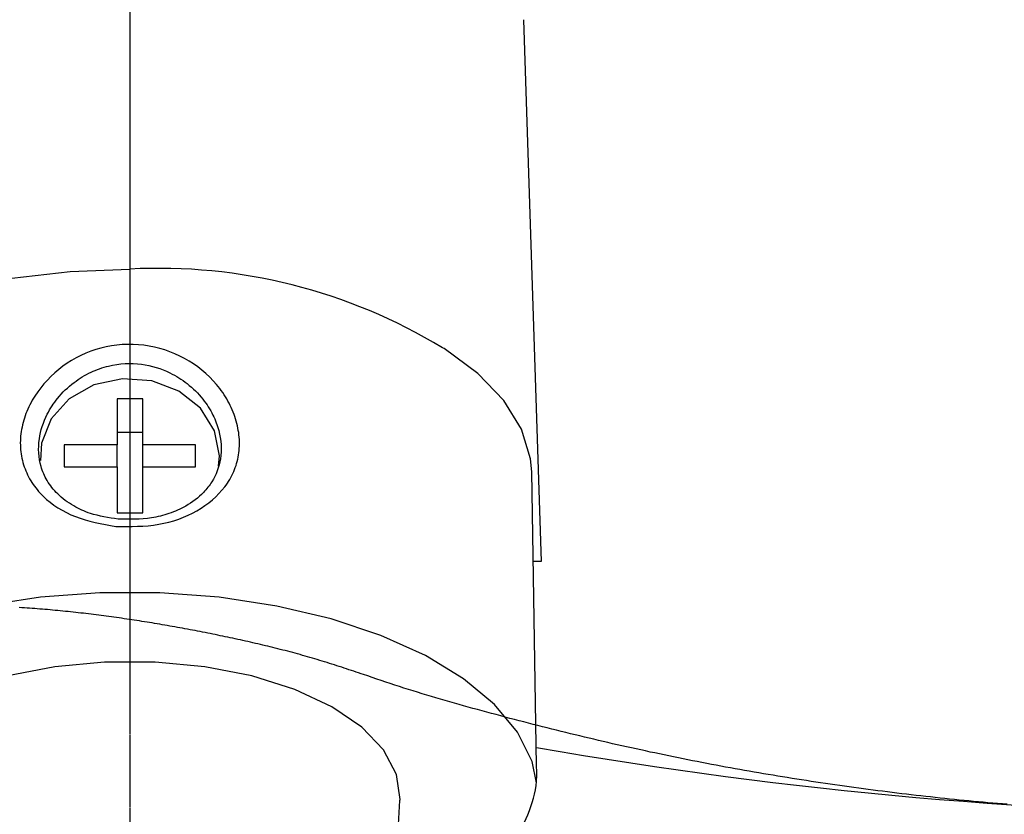
# Model space of a CAD drawing. Extents: x 0 to 1064, y 0 to 1584.
# Drawn here: x 618 to 645, y 188 to 210 of the extents above; entities that cross this region are included whole.
import ezdxf

# ---------------------------------------------------------------- set-up
doc = ezdxf.new("R2010")
doc.units = 0
doc.linetypes.add('YCENTER_1', pattern=[13, 10, -1, 1, -1])
doc.linetypes.add('YDIVIDE_1', pattern=[15, 10, -1, 1, -1, 1, -1])
doc.layers.add('YKK_13', color=4, linetype='CONTINUOUS', lineweight=30)

msp = doc.modelspace()

# ---------------------------------------------------------------- linework, layer by layer
at = {"layer": 'YKK_13', "linetype": 'YCENTER_1'}
for p in [(621.001, 100.677), (621.001, 99.688)]:
    msp.add_line(p, (621.001, 242.5), dxfattribs=at)
at = {"layer": 'YKK_13'}
for p, q in [((631.77, 210.262), (632.253, 195.422)), ((631.77, 210.262), (632.253, 195.422)), ((617.76, 203.181), (619.356, 203.368)), ((619.356, 203.368), (620.99, 203.43)), ((629.594, 201.253), (629.549, 201.277)), ((630.521, 200.574), (629.594, 201.253)), ((620.788, 200.429), (620.006, 200.258)), ((621.591, 200.371), (620.788, 200.429)), ((622.33, 200.091), (621.591, 200.371)), ((631.234, 199.833), (630.521, 200.574)), ((620.006, 200.258), (619.331, 199.876)), ((622.923, 199.618), (622.33, 200.091)), ((619.331, 199.876), (618.835, 199.325)), ((621.34, 199.874), (620.64, 199.874)), ((620.64, 199.874), (620.64, 198.618)), ((621.34, 198.618), (621.34, 199.874)), ((631.719, 199.047), (631.234, 199.833)), ((623.307, 199.004), (622.923, 199.618)), ((618.835, 199.325), (618.573, 198.664)), ((631.964, 198.234), (631.719, 199.047)), ((621.34, 198.954), (620.64, 198.954)), ((623.44, 198.315), (623.307, 199.004)), ((618.573, 198.664), (618.544, 198.191)), ((620.64, 198.618), (619.19, 198.618)), ((619.19, 198.618), (619.19, 198.012)), ((620.64, 198.012), (620.64, 198.618)), ((622.79, 198.618), (621.34, 198.618)), ((621.34, 198.012), (621.34, 198.618)), ((622.79, 198.012), (622.79, 198.618)), ((623.418, 198.033), (623.44, 198.315)), ((631.995, 197.878), (631.964, 198.234)), ((619.19, 198.012), (620.64, 198.012)), ((620.64, 198.012), (620.64, 196.756)), ((621.34, 196.756), (621.34, 198.012)), ((621.34, 198.012), (622.79, 198.012)), ((632.127, 189.824), (631.995, 197.878)), ((620.64, 196.756), (621.34, 196.756)), ((632.253, 195.422), (632.04, 195.422)), ((632.253, 195.422), (632.04, 195.422)), ((618.541, 194.44), (616.968, 194.202)), ((620.168, 194.561), (618.541, 194.44)), ((621.812, 194.561), (620.168, 194.561)), ((623.439, 194.44), (621.812, 194.561)), ((625.012, 194.202), (623.439, 194.44)), ((626.499, 193.851), (625.012, 194.202)), ((627.866, 193.394), (626.499, 193.851)), ((629.085, 192.842), (627.866, 193.394)), ((630.129, 192.207), (629.085, 192.842)), ((618.936, 192.539), (617.647, 192.285)), ((620.297, 192.668), (618.936, 192.539)), ((621.683, 192.668), (620.297, 192.668)), ((623.044, 192.539), (621.683, 192.668)), ((624.333, 192.285), (623.044, 192.539)), ((625.505, 191.916), (624.333, 192.285)), ((630.975, 191.502), (630.129, 192.207)), ((626.519, 191.444), (625.505, 191.916)), ((631.606, 190.743), (630.975, 191.502)), ((627.339, 190.885), (626.519, 191.444)), ((627.936, 190.26), (627.339, 190.885)), ((632.007, 189.946), (631.606, 190.743)), ((628.29, 189.59), (627.936, 190.26)), ((632.124, 189.359), (632.007, 189.946)), ((628.388, 188.899), (628.29, 189.59)), ((628.337, 188.053), (628.387, 188.873)), ((628.387, 188.873), (628.388, 188.899))]:
    msp.add_line(p, q, dxfattribs=at)
at = {"layer": 'YKK_13', "linetype": 'YDIVIDE_1'}
for p, q in [((618.031, 194.154), (617.961, 194.158)), ((618.031, 194.154), (617.961, 194.158)), ((618.102, 194.149), (618.031, 194.154)), ((618.102, 194.149), (618.031, 194.154)), ((618.172, 194.145), (618.102, 194.149)), ((618.172, 194.145), (618.102, 194.149)), ((618.242, 194.14), (618.172, 194.145)), ((618.242, 194.14), (618.172, 194.145)), ((618.312, 194.135), (618.242, 194.14)), ((618.312, 194.135), (618.242, 194.14)), ((618.383, 194.13), (618.312, 194.135)), ((618.383, 194.13), (618.312, 194.135)), ((618.453, 194.125), (618.383, 194.13)), ((618.453, 194.125), (618.383, 194.13)), ((618.523, 194.119), (618.453, 194.125)), ((618.523, 194.119), (618.453, 194.125)), ((618.593, 194.114), (618.523, 194.119)), ((618.593, 194.114), (618.523, 194.119)), ((618.663, 194.108), (618.593, 194.114)), ((618.663, 194.108), (618.593, 194.114)), ((618.734, 194.102), (618.663, 194.108)), ((618.734, 194.102), (618.663, 194.108)), ((618.804, 194.096), (618.734, 194.102)), ((618.804, 194.096), (618.734, 194.102)), ((618.874, 194.089), (618.804, 194.096)), ((618.874, 194.089), (618.804, 194.096)), ((618.944, 194.083), (618.874, 194.089)), ((618.944, 194.083), (618.874, 194.089)), ((619.014, 194.076), (618.944, 194.083)), ((619.014, 194.076), (618.944, 194.083)), ((619.084, 194.07), (619.014, 194.076)), ((619.084, 194.07), (619.014, 194.076)), ((619.155, 194.063), (619.084, 194.07)), ((619.155, 194.063), (619.084, 194.07)), ((619.225, 194.056), (619.155, 194.063)), ((619.225, 194.056), (619.155, 194.063)), ((619.295, 194.049), (619.225, 194.056)), ((619.295, 194.049), (619.225, 194.056)), ((619.365, 194.041), (619.295, 194.049)), ((619.365, 194.041), (619.295, 194.049)), ((619.435, 194.034), (619.365, 194.041)), ((619.435, 194.034), (619.365, 194.041)), ((619.505, 194.026), (619.435, 194.034)), ((619.505, 194.026), (619.435, 194.034)), ((619.575, 194.018), (619.505, 194.026)), ((619.575, 194.018), (619.505, 194.026)), ((619.645, 194.01), (619.575, 194.018)), ((619.645, 194.01), (619.575, 194.018)), ((619.715, 194.002), (619.645, 194.01)), ((619.715, 194.002), (619.645, 194.01)), ((619.785, 193.994), (619.715, 194.002)), ((619.785, 193.994), (619.715, 194.002)), ((619.855, 193.986), (619.785, 193.994)), ((619.855, 193.986), (619.785, 193.994)), ((619.925, 193.977), (619.855, 193.986)), ((619.925, 193.977), (619.855, 193.986)), ((619.995, 193.969), (619.925, 193.977)), ((619.995, 193.969), (619.925, 193.977)), ((620.065, 193.96), (619.995, 193.969)), ((620.065, 193.96), (619.995, 193.969)), ((620.135, 193.951), (620.065, 193.96)), ((620.135, 193.951), (620.065, 193.96)), ((620.204, 193.942), (620.135, 193.951)), ((620.204, 193.942), (620.135, 193.951)), ((620.274, 193.933), (620.204, 193.942)), ((620.274, 193.933), (620.204, 193.942)), ((620.344, 193.924), (620.274, 193.933)), ((620.344, 193.924), (620.274, 193.933)), ((620.414, 193.914), (620.344, 193.924)), ((620.414, 193.914), (620.344, 193.924)), ((620.484, 193.905), (620.414, 193.914)), ((620.484, 193.905), (620.414, 193.914)), ((620.553, 193.895), (620.484, 193.905)), ((620.553, 193.895), (620.484, 193.905)), ((620.623, 193.885), (620.553, 193.895)), ((620.623, 193.885), (620.553, 193.895)), ((620.693, 193.876), (620.623, 193.885)), ((620.693, 193.876), (620.623, 193.885)), ((620.763, 193.866), (620.693, 193.876)), ((620.763, 193.866), (620.693, 193.876)), ((620.832, 193.855), (620.763, 193.866)), ((620.832, 193.855), (620.763, 193.866)), ((620.902, 193.845), (620.832, 193.855)), ((620.902, 193.845), (620.832, 193.855)), ((620.972, 193.835), (620.902, 193.845)), ((620.972, 193.835), (620.902, 193.845)), ((621.041, 193.824), (620.972, 193.835)), ((621.041, 193.824), (620.972, 193.835)), ((621.111, 193.814), (621.041, 193.824)), ((621.111, 193.814), (621.041, 193.824)), ((621.18, 193.803), (621.111, 193.814)), ((621.18, 193.803), (621.111, 193.814)), ((621.25, 193.792), (621.18, 193.803)), ((621.25, 193.792), (621.18, 193.803)), ((621.32, 193.781), (621.25, 193.792)), ((621.32, 193.781), (621.25, 193.792)), ((621.389, 193.77), (621.32, 193.781)), ((621.389, 193.77), (621.32, 193.781)), ((621.459, 193.759), (621.389, 193.77)), ((621.459, 193.759), (621.389, 193.77)), ((621.528, 193.748), (621.459, 193.759)), ((621.528, 193.748), (621.459, 193.759)), ((621.597, 193.737), (621.528, 193.748)), ((621.597, 193.737), (621.528, 193.748)), ((621.667, 193.725), (621.597, 193.737)), ((621.667, 193.725), (621.597, 193.737)), ((621.736, 193.714), (621.667, 193.725)), ((621.736, 193.714), (621.667, 193.725)), ((621.806, 193.702), (621.736, 193.714)), ((621.806, 193.702), (621.736, 193.714)), ((621.875, 193.69), (621.806, 193.702)), ((621.875, 193.69), (621.806, 193.702)), ((621.944, 193.678), (621.875, 193.69)), ((621.944, 193.678), (621.875, 193.69)), ((622.014, 193.666), (621.944, 193.678)), ((622.014, 193.666), (621.944, 193.678)), ((622.083, 193.654), (622.014, 193.666)), ((622.083, 193.654), (622.014, 193.666)), ((622.152, 193.642), (622.083, 193.654)), ((622.152, 193.642), (622.083, 193.654)), ((622.222, 193.629), (622.152, 193.642)), ((622.222, 193.629), (622.152, 193.642)), ((622.291, 193.617), (622.222, 193.629)), ((622.291, 193.617), (622.222, 193.629)), ((622.36, 193.604), (622.291, 193.617)), ((622.36, 193.604), (622.291, 193.617)), ((622.429, 193.592), (622.36, 193.604)), ((622.429, 193.592), (622.36, 193.604)), ((622.498, 193.579), (622.429, 193.592)), ((622.498, 193.579), (622.429, 193.592)), ((622.568, 193.566), (622.498, 193.579)), ((622.568, 193.566), (622.498, 193.579)), ((622.637, 193.553), (622.568, 193.566)), ((622.637, 193.553), (622.568, 193.566)), ((622.706, 193.54), (622.637, 193.553)), ((622.706, 193.54), (622.637, 193.553)), ((622.775, 193.527), (622.706, 193.54)), ((622.775, 193.527), (622.706, 193.54)), ((622.844, 193.514), (622.775, 193.527)), ((622.844, 193.514), (622.775, 193.527)), ((622.913, 193.5), (622.844, 193.514)), ((622.913, 193.5), (622.844, 193.514)), ((622.982, 193.487), (622.913, 193.5)), ((622.982, 193.487), (622.913, 193.5)), ((623.051, 193.473), (622.982, 193.487)), ((623.051, 193.473), (622.982, 193.487)), ((623.12, 193.459), (623.051, 193.473)), ((623.12, 193.459), (623.051, 193.473)), ((623.189, 193.446), (623.12, 193.459)), ((623.189, 193.446), (623.12, 193.459)), ((623.258, 193.432), (623.189, 193.446)), ((623.258, 193.432), (623.189, 193.446)), ((623.327, 193.418), (623.258, 193.432)), ((623.327, 193.418), (623.258, 193.432)), ((623.396, 193.404), (623.327, 193.418)), ((623.396, 193.404), (623.327, 193.418)), ((623.465, 193.389), (623.396, 193.404)), ((623.465, 193.389), (623.396, 193.404)), ((623.533, 193.375), (623.465, 193.389)), ((623.533, 193.375), (623.465, 193.389)), ((623.602, 193.361), (623.533, 193.375)), ((623.602, 193.361), (623.533, 193.375)), ((623.671, 193.346), (623.602, 193.361)), ((623.671, 193.346), (623.602, 193.361)), ((623.74, 193.332), (623.671, 193.346)), ((623.74, 193.332), (623.671, 193.346)), ((623.809, 193.317), (623.74, 193.332)), ((623.809, 193.317), (623.74, 193.332)), ((623.877, 193.302), (623.809, 193.317)), ((623.877, 193.302), (623.809, 193.317)), ((623.946, 193.287), (623.877, 193.302)), ((623.946, 193.287), (623.877, 193.302)), ((624.015, 193.272), (623.946, 193.287)), ((624.015, 193.272), (623.946, 193.287)), ((624.083, 193.257), (624.015, 193.272)), ((624.083, 193.257), (624.015, 193.272)), ((624.152, 193.242), (624.083, 193.257)), ((624.152, 193.242), (624.083, 193.257)), ((624.221, 193.226), (624.152, 193.242)), ((624.221, 193.226), (624.152, 193.242)), ((624.289, 193.211), (624.221, 193.226)), ((624.289, 193.211), (624.221, 193.226)), ((624.358, 193.195), (624.289, 193.211)), ((624.358, 193.195), (624.289, 193.211)), ((624.426, 193.179), (624.358, 193.195)), ((624.426, 193.179), (624.358, 193.195)), ((624.495, 193.163), (624.426, 193.179)), ((624.495, 193.163), (624.426, 193.179)), ((624.563, 193.147), (624.495, 193.163)), ((624.563, 193.147), (624.495, 193.163)), ((624.632, 193.131), (624.563, 193.147)), ((624.632, 193.131), (624.563, 193.147)), ((624.7, 193.115), (624.632, 193.131)), ((624.7, 193.115), (624.632, 193.131)), ((624.768, 193.098), (624.7, 193.115)), ((624.768, 193.098), (624.7, 193.115)), ((624.836, 193.082), (624.768, 193.098)), ((624.836, 193.082), (624.768, 193.098)), ((624.905, 193.065), (624.836, 193.082)), ((624.905, 193.065), (624.836, 193.082)), ((624.973, 193.048), (624.905, 193.065)), ((624.973, 193.048), (624.905, 193.065)), ((625.041, 193.031), (624.973, 193.048)), ((625.041, 193.031), (624.973, 193.048)), ((625.109, 193.014), (625.041, 193.031)), ((625.109, 193.014), (625.041, 193.031)), ((625.177, 192.996), (625.109, 193.014)), ((625.177, 192.996), (625.109, 193.014)), ((625.245, 192.979), (625.177, 192.996)), ((625.245, 192.979), (625.177, 192.996)), ((625.313, 192.961), (625.245, 192.979)), ((625.313, 192.961), (625.245, 192.979)), ((625.381, 192.943), (625.313, 192.961)), ((625.381, 192.943), (625.313, 192.961)), ((625.448, 192.925), (625.381, 192.943)), ((625.448, 192.925), (625.381, 192.943)), ((625.516, 192.907), (625.448, 192.925)), ((625.516, 192.907), (625.448, 192.925)), ((625.584, 192.888), (625.516, 192.907)), ((625.584, 192.888), (625.516, 192.907)), ((625.651, 192.87), (625.584, 192.888)), ((625.651, 192.87), (625.584, 192.888)), ((625.719, 192.851), (625.651, 192.87)), ((625.719, 192.851), (625.651, 192.87)), ((625.786, 192.832), (625.719, 192.851)), ((625.786, 192.832), (625.719, 192.851)), ((625.854, 192.813), (625.786, 192.832)), ((625.854, 192.813), (625.786, 192.832)), ((625.921, 192.793), (625.854, 192.813)), ((625.921, 192.793), (625.854, 192.813)), ((625.988, 192.774), (625.921, 192.793)), ((625.988, 192.774), (625.921, 192.793)), ((626.056, 192.754), (625.988, 192.774)), ((626.056, 192.754), (625.988, 192.774)), ((626.123, 192.734), (626.056, 192.754)), ((626.123, 192.734), (626.056, 192.754)), ((626.19, 192.714), (626.123, 192.734)), ((626.19, 192.714), (626.123, 192.734)), ((626.257, 192.694), (626.19, 192.714)), ((626.257, 192.694), (626.19, 192.714)), ((626.324, 192.673), (626.257, 192.694)), ((626.324, 192.673), (626.257, 192.694)), ((626.391, 192.652), (626.324, 192.673)), ((626.391, 192.652), (626.324, 192.673)), ((626.457, 192.631), (626.391, 192.652)), ((626.457, 192.631), (626.391, 192.652)), ((626.524, 192.61), (626.457, 192.631)), ((626.524, 192.61), (626.457, 192.631)), ((626.591, 192.589), (626.524, 192.61)), ((626.591, 192.589), (626.524, 192.61)), ((626.657, 192.567), (626.591, 192.589)), ((626.657, 192.567), (626.591, 192.589)), ((626.724, 192.546), (626.657, 192.567)), ((626.724, 192.546), (626.657, 192.567)), ((626.79, 192.524), (626.724, 192.546)), ((626.79, 192.524), (626.724, 192.546)), ((626.857, 192.502), (626.79, 192.524)), ((626.857, 192.502), (626.79, 192.524)), ((626.923, 192.48), (626.857, 192.502)), ((626.923, 192.48), (626.857, 192.502)), ((626.99, 192.458), (626.923, 192.48)), ((626.99, 192.458), (626.923, 192.48)), ((627.056, 192.436), (626.99, 192.458)), ((627.056, 192.436), (626.99, 192.458)), ((627.122, 192.414), (627.056, 192.436)), ((627.122, 192.414), (627.056, 192.436)), ((627.189, 192.392), (627.122, 192.414)), ((627.189, 192.392), (627.122, 192.414)), ((627.255, 192.37), (627.189, 192.392)), ((627.255, 192.37), (627.189, 192.392)), ((627.321, 192.348), (627.255, 192.37)), ((627.321, 192.348), (627.255, 192.37)), ((627.388, 192.325), (627.321, 192.348)), ((627.388, 192.325), (627.321, 192.348)), ((627.502, 192.286), (627.388, 192.325)), ((627.502, 192.286), (627.388, 192.325)), ((627.626, 192.243), (627.502, 192.286)), ((627.626, 192.243), (627.502, 192.286)), ((627.75, 192.201), (627.626, 192.243)), ((627.75, 192.201), (627.626, 192.243)), ((627.874, 192.159), (627.75, 192.201)), ((627.874, 192.159), (627.75, 192.201)), ((627.998, 192.118), (627.874, 192.159)), ((627.998, 192.118), (627.874, 192.159)), ((628.122, 192.077), (627.998, 192.118)), ((628.122, 192.077), (627.998, 192.118)), ((628.246, 192.036), (628.122, 192.077)), ((628.246, 192.036), (628.122, 192.077)), ((628.371, 191.996), (628.246, 192.036)), ((628.371, 191.996), (628.246, 192.036)), ((628.496, 191.956), (628.371, 191.996)), ((628.496, 191.956), (628.371, 191.996)), ((628.621, 191.916), (628.496, 191.956)), ((628.621, 191.916), (628.496, 191.956)), ((628.746, 191.877), (628.621, 191.916)), ((628.746, 191.877), (628.621, 191.916)), ((628.871, 191.838), (628.746, 191.877)), ((628.871, 191.838), (628.746, 191.877)), ((628.996, 191.8), (628.871, 191.838)), ((628.996, 191.8), (628.871, 191.838)), ((629.122, 191.762), (628.996, 191.8)), ((629.122, 191.762), (628.996, 191.8)), ((629.248, 191.724), (629.122, 191.762)), ((629.248, 191.724), (629.122, 191.762)), ((629.373, 191.687), (629.248, 191.724)), ((629.373, 191.687), (629.248, 191.724)), ((629.499, 191.65), (629.373, 191.687)), ((629.499, 191.65), (629.373, 191.687)), ((629.625, 191.613), (629.499, 191.65)), ((629.625, 191.613), (629.499, 191.65)), ((629.751, 191.577), (629.625, 191.613)), ((629.751, 191.577), (629.625, 191.613)), ((629.878, 191.541), (629.751, 191.577)), ((629.878, 191.541), (629.751, 191.577)), ((630.004, 191.505), (629.878, 191.541)), ((630.004, 191.505), (629.878, 191.541)), ((630.13, 191.469), (630.004, 191.505)), ((630.13, 191.469), (630.004, 191.505)), ((630.257, 191.434), (630.13, 191.469)), ((630.257, 191.434), (630.13, 191.469)), ((630.384, 191.399), (630.257, 191.434)), ((630.384, 191.399), (630.257, 191.434)), ((630.51, 191.364), (630.384, 191.399)), ((630.51, 191.364), (630.384, 191.399)), ((630.637, 191.329), (630.51, 191.364)), ((630.637, 191.329), (630.51, 191.364)), ((630.764, 191.295), (630.637, 191.329)), ((630.764, 191.295), (630.637, 191.329)), ((630.891, 191.261), (630.764, 191.295)), ((630.891, 191.261), (630.764, 191.295)), ((631.018, 191.227), (630.891, 191.261)), ((631.018, 191.227), (630.891, 191.261)), ((631.145, 191.193), (631.018, 191.227)), ((631.145, 191.193), (631.018, 191.227)), ((631.272, 191.159), (631.145, 191.193)), ((631.272, 191.159), (631.145, 191.193)), ((631.399, 191.125), (631.272, 191.159)), ((631.399, 191.125), (631.272, 191.159)), ((631.527, 191.092), (631.399, 191.125)), ((631.527, 191.092), (631.399, 191.125)), ((631.654, 191.059), (631.527, 191.092)), ((631.654, 191.059), (631.527, 191.092)), ((631.781, 191.026), (631.654, 191.059)), ((631.781, 191.026), (631.654, 191.059)), ((631.908, 190.993), (631.781, 191.026)), ((631.908, 190.993), (631.781, 191.026)), ((632.036, 190.96), (631.908, 190.993)), ((632.036, 190.96), (631.908, 190.993)), ((632.163, 190.928), (632.036, 190.96)), ((632.163, 190.928), (632.036, 190.96)), ((632.291, 190.895), (632.163, 190.928)), ((632.291, 190.895), (632.163, 190.928)), ((632.418, 190.863), (632.291, 190.895)), ((632.418, 190.863), (632.291, 190.895)), ((632.546, 190.831), (632.418, 190.863)), ((632.546, 190.831), (632.418, 190.863)), ((632.673, 190.799), (632.546, 190.831)), ((632.673, 190.799), (632.546, 190.831)), ((632.801, 190.767), (632.673, 190.799)), ((632.801, 190.767), (632.673, 190.799)), ((632.929, 190.736), (632.801, 190.767)), ((632.929, 190.736), (632.801, 190.767)), ((633.057, 190.704), (632.929, 190.736)), ((633.057, 190.704), (632.929, 190.736)), ((633.184, 190.673), (633.057, 190.704)), ((633.184, 190.673), (633.057, 190.704)), ((633.312, 190.642), (633.184, 190.673)), ((633.312, 190.642), (633.184, 190.673)), ((633.44, 190.611), (633.312, 190.642)), ((633.44, 190.611), (633.312, 190.642)), ((633.568, 190.581), (633.44, 190.611)), ((633.568, 190.581), (633.44, 190.611)), ((633.696, 190.551), (633.568, 190.581)), ((633.696, 190.551), (633.568, 190.581)), ((633.824, 190.52), (633.696, 190.551)), ((633.824, 190.52), (633.696, 190.551)), ((633.953, 190.49), (633.824, 190.52)), ((633.953, 190.49), (633.824, 190.52)), ((634.081, 190.461), (633.953, 190.49)), ((634.081, 190.461), (633.953, 190.49)), ((634.209, 190.431), (634.081, 190.461)), ((634.209, 190.431), (634.081, 190.461)), ((634.337, 190.402), (634.209, 190.431)), ((634.337, 190.402), (634.209, 190.431)), ((634.466, 190.373), (634.337, 190.402)), ((634.466, 190.373), (634.337, 190.402)), ((634.594, 190.344), (634.466, 190.373)), ((634.594, 190.344), (634.466, 190.373)), ((634.723, 190.315), (634.594, 190.344)), ((634.723, 190.315), (634.594, 190.344)), ((634.851, 190.287), (634.723, 190.315)), ((634.851, 190.287), (634.723, 190.315)), ((634.98, 190.259), (634.851, 190.287)), ((634.98, 190.259), (634.851, 190.287)), ((635.109, 190.231), (634.98, 190.259)), ((635.109, 190.231), (634.98, 190.259)), ((635.237, 190.203), (635.109, 190.231)), ((635.237, 190.203), (635.109, 190.231)), ((635.366, 190.176), (635.237, 190.203)), ((635.366, 190.176), (635.237, 190.203)), ((635.495, 190.149), (635.366, 190.176)), ((635.495, 190.149), (635.366, 190.176)), ((635.624, 190.122), (635.495, 190.149)), ((635.624, 190.122), (635.495, 190.149)), ((635.753, 190.095), (635.624, 190.122)), ((635.753, 190.095), (635.624, 190.122)), ((635.882, 190.068), (635.753, 190.095)), ((635.882, 190.068), (635.753, 190.095)), ((636.011, 190.042), (635.882, 190.068)), ((636.011, 190.042), (635.882, 190.068)), ((636.14, 190.016), (636.011, 190.042)), ((636.14, 190.016), (636.011, 190.042)), ((636.27, 189.99), (636.14, 190.016)), ((636.27, 189.99), (636.14, 190.016)), ((636.399, 189.965), (636.27, 189.99)), ((636.399, 189.965), (636.27, 189.99)), ((636.528, 189.939), (636.399, 189.965)), ((636.528, 189.939), (636.399, 189.965)), ((636.658, 189.914), (636.528, 189.939)), ((636.658, 189.914), (636.528, 189.939)), ((636.787, 189.889), (636.658, 189.914)), ((636.787, 189.889), (636.658, 189.914)), ((636.916, 189.865), (636.787, 189.889)), ((636.916, 189.865), (636.787, 189.889)), ((637.046, 189.84), (636.916, 189.865)), ((637.046, 189.84), (636.916, 189.865)), ((637.176, 189.816), (637.046, 189.84)), ((637.176, 189.816), (637.046, 189.84)), ((637.305, 189.792), (637.176, 189.816)), ((637.305, 189.792), (637.176, 189.816)), ((637.435, 189.768), (637.305, 189.792)), ((637.435, 189.768), (637.305, 189.792)), ((637.565, 189.745), (637.435, 189.768)), ((637.565, 189.745), (637.435, 189.768)), ((637.694, 189.721), (637.565, 189.745)), ((637.694, 189.721), (637.565, 189.745)), ((637.824, 189.698), (637.694, 189.721)), ((637.824, 189.698), (637.694, 189.721)), ((637.954, 189.676), (637.824, 189.698)), ((637.954, 189.676), (637.824, 189.698)), ((638.084, 189.653), (637.954, 189.676)), ((638.084, 189.653), (637.954, 189.676)), ((638.214, 189.631), (638.084, 189.653)), ((638.214, 189.631), (638.084, 189.653)), ((638.344, 189.608), (638.214, 189.631)), ((638.344, 189.608), (638.214, 189.631)), ((638.474, 189.586), (638.344, 189.608)), ((638.474, 189.586), (638.344, 189.608)), ((638.604, 189.565), (638.474, 189.586)), ((638.604, 189.565), (638.474, 189.586)), ((638.734, 189.543), (638.604, 189.565)), ((638.734, 189.543), (638.604, 189.565)), ((638.864, 189.522), (638.734, 189.543)), ((638.864, 189.522), (638.734, 189.543)), ((638.995, 189.501), (638.864, 189.522)), ((638.995, 189.501), (638.864, 189.522)), ((639.125, 189.48), (638.995, 189.501)), ((639.125, 189.48), (638.995, 189.501)), ((639.255, 189.46), (639.125, 189.48)), ((639.255, 189.46), (639.125, 189.48)), ((639.385, 189.439), (639.255, 189.46)), ((639.385, 189.439), (639.255, 189.46)), ((639.516, 189.419), (639.385, 189.439)), ((639.516, 189.419), (639.385, 189.439)), ((639.646, 189.399), (639.516, 189.419)), ((639.646, 189.399), (639.516, 189.419)), ((639.776, 189.38), (639.646, 189.399)), ((639.776, 189.38), (639.646, 189.399)), ((639.907, 189.36), (639.776, 189.38)), ((639.907, 189.36), (639.776, 189.38)), ((640.037, 189.341), (639.907, 189.36)), ((640.037, 189.341), (639.907, 189.36)), ((640.168, 189.322), (640.037, 189.341)), ((640.168, 189.322), (640.037, 189.341)), ((640.298, 189.303), (640.168, 189.322)), ((640.298, 189.303), (640.168, 189.322)), ((640.429, 189.284), (640.298, 189.303)), ((640.429, 189.284), (640.298, 189.303)), ((640.56, 189.266), (640.429, 189.284)), ((640.56, 189.266), (640.429, 189.284)), ((640.69, 189.248), (640.56, 189.266)), ((640.69, 189.248), (640.56, 189.266)), ((640.821, 189.23), (640.69, 189.248)), ((640.821, 189.23), (640.69, 189.248)), ((640.952, 189.212), (640.821, 189.23)), ((640.952, 189.212), (640.821, 189.23)), ((641.082, 189.195), (640.952, 189.212)), ((641.082, 189.195), (640.952, 189.212)), ((641.213, 189.177), (641.082, 189.195)), ((641.213, 189.177), (641.082, 189.195)), ((641.344, 189.16), (641.213, 189.177)), ((641.344, 189.16), (641.213, 189.177)), ((641.475, 189.143), (641.344, 189.16)), ((641.475, 189.143), (641.344, 189.16)), ((641.605, 189.126), (641.475, 189.143)), ((641.605, 189.126), (641.475, 189.143)), ((641.736, 189.11), (641.605, 189.126)), ((641.736, 189.11), (641.605, 189.126)), ((641.867, 189.094), (641.736, 189.11)), ((641.867, 189.094), (641.736, 189.11)), ((641.998, 189.078), (641.867, 189.094)), ((641.998, 189.078), (641.867, 189.094)), ((642.129, 189.062), (641.998, 189.078)), ((642.129, 189.062), (641.998, 189.078)), ((642.26, 189.046), (642.129, 189.062)), ((642.26, 189.046), (642.129, 189.062)), ((642.391, 189.03), (642.26, 189.046)), ((642.391, 189.03), (642.26, 189.046)), ((642.522, 189.015), (642.391, 189.03)), ((642.522, 189.015), (642.391, 189.03)), ((642.653, 189), (642.522, 189.015)), ((642.653, 189), (642.522, 189.015)), ((642.784, 188.985), (642.653, 189)), ((642.784, 188.985), (642.653, 189)), ((642.915, 188.971), (642.784, 188.985)), ((642.915, 188.971), (642.784, 188.985)), ((643.047, 188.956), (642.915, 188.971)), ((643.047, 188.956), (642.915, 188.971)), ((643.178, 188.942), (643.047, 188.956)), ((643.178, 188.942), (643.047, 188.956)), ((643.309, 188.928), (643.178, 188.942)), ((643.309, 188.928), (643.178, 188.942)), ((643.44, 188.915), (643.309, 188.928)), ((643.44, 188.915), (643.309, 188.928)), ((643.571, 188.901), (643.44, 188.915)), ((643.571, 188.901), (643.44, 188.915)), ((643.703, 188.888), (643.571, 188.901)), ((643.703, 188.888), (643.571, 188.901)), ((643.834, 188.875), (643.703, 188.888)), ((643.834, 188.875), (643.703, 188.888)), ((643.965, 188.862), (643.834, 188.875)), ((643.965, 188.862), (643.834, 188.875)), ((644.097, 188.85), (643.965, 188.862)), ((644.097, 188.85), (643.965, 188.862)), ((644.228, 188.838), (644.097, 188.85)), ((644.228, 188.838), (644.097, 188.85)), ((644.359, 188.826), (644.228, 188.838)), ((644.359, 188.826), (644.228, 188.838)), ((644.491, 188.815), (644.359, 188.826)), ((644.491, 188.815), (644.359, 188.826)), ((644.622, 188.803), (644.491, 188.815)), ((644.622, 188.803), (644.491, 188.815)), ((644.753, 188.792), (644.622, 188.803)), ((644.753, 188.792), (644.622, 188.803)), ((644.885, 188.782), (644.753, 188.792)), ((644.885, 188.782), (644.753, 188.792)), ((645.016, 188.771), (644.885, 188.782)), ((645.016, 188.771), (644.885, 188.782))]:
    msp.add_line(p, q, dxfattribs=at)
at = {"layer": 'YKK_13'}
msp.add_arc((621.787, 188.507), 14.944, 58.7055, 93.0565, dxfattribs=at)
for points, knots in [([(632.129, 190.329), (638.99, 189.118), (654.659, 187.733), (678.992, 190.394), (695.234, 195.864), (703.073, 199.446), (703.352, 199.613), (703.685, 199.863), (703.95, 200.118), (704.182, 200.387), (704.383, 200.677), (704.562, 200.996), (704.719, 201.369), (704.809, 201.674), (705.263, 204.057), (706.015, 208.527), (706.86, 215.518), (707.384, 222.712), (707.501, 227.573), (707.501, 230)], [0.3804436, 0.3804436, 0.3804436, 0.3804436, 0.5, 0.6478637, 0.7957274, 0.7957274, 0.7997748, 0.8038223, 0.8078697, 0.8119172, 0.8159647, 0.8200121, 0.8240596, 0.8281071, 0.8281071, 0.8710803, 0.9140535, 0.9570268, 1, 1, 1, 1]), ([(632.129, 190.329), (638.99, 189.118), (654.659, 187.733), (678.992, 190.394), (695.234, 195.864), (703.073, 199.446), (703.352, 199.613), (703.685, 199.863), (703.95, 200.118), (704.182, 200.387), (704.383, 200.677), (704.562, 200.996), (704.719, 201.369), (704.809, 201.674), (705.263, 204.057), (706.015, 208.527), (706.86, 215.518), (707.384, 222.712), (707.501, 227.573), (707.501, 230)], [0.3804436, 0.3804436, 0.3804436, 0.3804436, 0.5, 0.6478637, 0.7957274, 0.7957274, 0.7997748, 0.8038223, 0.8078697, 0.8119172, 0.8159647, 0.8200121, 0.8240596, 0.8281071, 0.8281071, 0.8710803, 0.9140535, 0.9570268, 1, 1, 1, 1]), ([(620.606, 196.384), (620.223, 196.452), (619.459, 196.586), (618.708, 197.073), (618.289, 197.574), (618.08, 198.009), (617.977, 198.482), (617.994, 198.979), (618.127, 199.479), (618.453, 200.121), (619.109, 200.824), (620.179, 201.342), (621.383, 201.42), (622.519, 201.046), (623.276, 200.429), (623.694, 199.822), (623.901, 199.33), (624.003, 198.826), (623.985, 198.334), (623.85, 197.873), (623.523, 197.318), (622.869, 196.767), (621.797, 196.37), (621.005, 196.379), (620.606, 196.384)], [0, 0, 0, 0, 0.063088, 0.125624, 0.15665, 0.187726, 0.218872, 0.249463, 0.280138, 0.311474, 0.373794, 0.436493, 0.50002, 0.563135, 0.625633, 0.656645, 0.687802, 0.718927, 0.749593, 0.78023, 0.811576, 0.873825, 0.936559, 1, 1, 1, 1]), ([(620.67, 196.581), (620.978, 196.575), (621.458, 196.565), (622.078, 196.729), (622.576, 196.946), (622.972, 197.25), (623.309, 197.677), (623.522, 198.239), (623.483, 198.895), (623.272, 199.452), (622.989, 199.897), (622.588, 200.298), (622.026, 200.65), (621.288, 200.882), (620.526, 200.835), (619.906, 200.617), (619.422, 200.323), (619.012, 199.926), (618.669, 199.402), (618.458, 198.743), (618.498, 198.115), (618.714, 197.618), (619.009, 197.245), (619.415, 196.944), (619.97, 196.686), (620.408, 196.621), (620.67, 196.581)], [0, 0, 0, 0, 0.057968, 0.090301, 0.124881, 0.169633, 0.1983, 0.250007, 0.307205, 0.338486, 0.373084, 0.412654, 0.448222, 0.499968, 0.557389, 0.58986, 0.624831, 0.665628, 0.700106, 0.749971, 0.806648, 0.839287, 0.874797, 0.914933, 0.949198, 1, 1, 1, 1]), ([(628.162, 185.163), (628.381, 185.258), (629.015, 185.532), (629.9, 186.092), (630.8, 186.832), (631.473, 187.634), (631.922, 188.494), (632.147, 189.227), (632.132, 189.682), (632.127, 189.824)], [0, 0, 0, 0, 0.091798, 0.26493, 0.43919, 0.612691, 0.764441, 0.926448, 1, 1, 1, 1])]:
    msp.add_open_spline(points, degree=3, knots=knots, dxfattribs=at)

doc.saveas('drawing.dxf')
